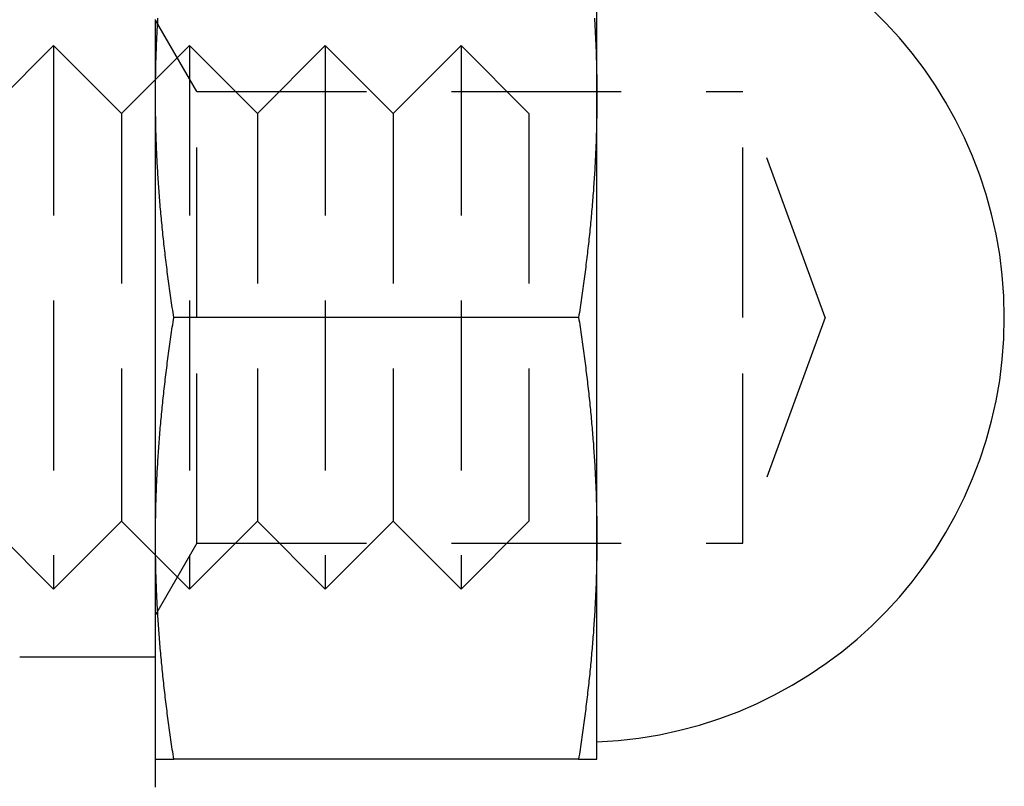
# Model space of a CAD drawing. Extents: x -76 to 294, y -194 to 1000.
# Drawn here: x 279 to 294, y 685 to 696 of the extents above; entities that cross this region are included whole.
import ezdxf

# ---------------------------------------------------------------- set-up
doc = ezdxf.new("R2010")
doc.units = 0
doc.header["$LTSCALE"] = 10
doc.linetypes.add('VERDECKT', pattern=[0.375, 0.25, -0.125])
doc.layers.get('0').update_dxf_attribs({"linetype": 'CONTINUOUS'})
doc.layers.add('STEMPEL', color=3, linetype='CONTINUOUS')

# ---------------------------------------------------------------- blocks, each defined once
blk = doc.blocks.new('A$CA94458EF')
at = {"color": 3, "linetype": 'CONTINUOUS', "extrusion": (-2e-16, 1, -2e-16)}
for p, q in [((87.5, 694.75), (87.5, 698)), ((87.5, 691.5), (87.5, 694.75)), ((87.2306, 691.5), (81.2694, 691.5)), ((87.5, 688.25), (87.5, 691.5)), ((87.5, 685), (87.5, 688.25)), ((87.2306, 685), (81.2694, 685))]:
    blk.add_line(p, q, dxfattribs=at)
at = {"color": 1, "linetype": 'VERDECKT', "extrusion": (-2e-16, 1, -2e-16)}
for p, q in [((81.6071, 694.8235), (81, 695.875)), ((78.5, 694.5), (79.5, 695.5)), ((79.5, 695.5), (79.5, 687.5)), ((80.5, 694.5), (79.5, 695.5)), ((80.5, 694.5), (81.5, 695.5)), ((81.5, 695.5), (81.5, 687.5)), ((82.5, 694.5), (81.5, 695.5)), ((82.5, 694.5), (83.5, 695.5)), ((83.5, 695.5), (83.5, 687.5)), ((84.5, 694.5), (83.5, 695.5)), ((84.5, 694.5), (85.5, 695.5)), ((85.5, 695.5), (85.5, 687.5)), ((86.5, 694.5), (85.5, 695.5)), ((81.6071, 691.5), (81.6071, 694.8235)), ((81.6071, 694.8235), (89.65, 694.8235)), ((89.65, 691.5), (89.65, 694.8235)), ((90.8597, 691.5), (89.65, 694.8235)), ((80.5, 694.5), (80.5, 688.5)), ((82.5, 694.5), (82.5, 688.5)), ((84.5, 694.5), (84.5, 688.5)), ((86.5, 694.5), (86.5, 688.5)), ((81.6071, 688.1765), (81.6071, 691.5)), ((89.65, 688.1765), (89.65, 691.5)), ((90.8597, 691.5), (89.65, 688.1765)), ((78.5, 688.5), (79.5, 687.5)), ((80.5, 688.5), (79.5, 687.5)), ((80.5, 688.5), (81.5, 687.5)), ((82.5, 688.5), (81.5, 687.5)), ((82.5, 688.5), (83.5, 687.5)), ((84.5, 688.5), (83.5, 687.5)), ((84.5, 688.5), (85.5, 687.5)), ((86.5, 688.5), (85.5, 687.5)), ((81.6071, 688.1765), (81, 687.125)), ((81.6071, 688.1765), (89.65, 688.1765)), ((81, 686.5), (79, 686.5))]:
    blk.add_line(p, q, dxfattribs=at)
at = {"color": 3}
for points in [[(81, 691.825, 0), (81, 691.836, 0), (81, 691.847, 0), (81, 691.858, 0), (81, 691.869, 0), (81, 691.879, 0), (81, 691.89, 0), (81, 691.901, 0), (81, 691.912, 0), (81, 691.923, 0), (81, 691.934, 0), (81, 691.945, 0), (81, 691.956, 0), (81, 691.966, 0), (81, 691.977, 0), (81, 691.988, 0), (81, 691.999, 0), (81, 692.01, 0), (81, 692.02, 0), (81, 692.031, 0), (81, 692.042, 0), (81, 692.053, 0), (81, 692.064, 0), (81, 692.074, 0), (81, 692.085, 0), (81, 692.096, 0), (81, 692.107, 0), (81, 692.117, 0), (81, 692.128, 0), (81, 692.139, 0), (81, 692.15, 0), (81, 692.16, 0), (81, 692.171, 0), (81, 692.182, 0), (81, 692.192, 0), (81, 692.203, 0), (81, 692.214, 0), (81, 692.224, 0), (81, 692.235, 0), (81, 692.246, 0), (81, 692.256, 0), (81, 692.267, 0), (81, 692.278, 0), (81, 692.288, 0), (81, 692.299, 0), (81, 692.31, 0), (81, 692.32, 0), (81, 692.331, 0), (81, 692.341, 0), (81, 692.352, 0), (81, 692.363, 0), (81, 692.373, 0), (81, 692.384, 0), (81, 692.394, 0), (81, 692.405, 0), (81, 692.415, 0), (81, 692.426, 0), (81, 692.437, 0), (81, 692.447, 0), (81, 692.458, 0), (81, 692.468, 0), (81, 692.479, 0), (81, 692.489, 0), (81, 692.5, 0), (81, 692.51, 0), (81, 692.521, 0), (81, 692.531, 0), (81, 692.542, 0), (81, 692.552, 0), (81, 692.563, 0), (81, 692.573, 0), (81, 692.583, 0), (81, 692.594, 0), (81, 692.604, 0), (81, 692.615, 0), (81, 692.625, 0), (81, 692.636, 0), (81, 692.646, 0), (81, 692.656, 0), (81, 692.667, 0), (81, 692.677, 0), (81, 692.687, 0), (81, 692.698, 0), (81, 692.708, 0), (81, 692.719, 0), (81, 692.729, 0), (81, 692.739, 0), (81, 692.75, 0), (81, 692.76, 0), (81, 692.77, 0), (81, 692.781, 0), (81, 692.791, 0), (81, 692.801, 0), (81, 692.811, 0), (81, 692.822, 0), (81, 692.832, 0), (81, 692.842, 0), (81, 692.853, 0), (81, 692.863, 0), (81, 692.873, 0), (81, 692.883, 0), (81, 692.894, 0), (81, 692.904, 0), (81, 692.914, 0), (81, 692.924, 0), (81, 692.934, 0), (81, 692.945, 0), (81, 692.955, 0), (81, 692.965, 0), (81, 692.975, 0), (81, 692.985, 0), (81, 692.995, 0), (81, 693.006, 0), (81, 693.016, 0), (81, 693.026, 0), (81, 693.036, 0), (81, 693.046, 0), (81, 693.056, 0), (81, 693.066, 0), (81, 693.077, 0), (81, 693.087, 0), (81, 693.097, 0), (81, 693.107, 0), (81, 693.117, 0), (81, 693.127, 0), (81, 693.137, 0), (81, 693.147, 0), (81, 693.157, 0), (81, 693.167, 0), (81, 693.177, 0), (81, 693.187, 0), (81, 693.197, 0), (81, 693.207, 0), (81, 693.217, 0), (81, 693.227, 0), (81, 693.237, 0), (81, 693.247, 0), (81, 693.257, 0), (81, 693.267, 0), (81, 693.277, 0), (81, 693.287, 0), (81, 693.297, 0), (81, 693.307, 0), (81, 693.317, 0), (81, 693.327, 0), (81, 693.337, 0), (81, 693.347, 0), (81, 693.356, 0), (81, 693.366, 0), (81, 693.376, 0), (81, 693.386, 0), (81, 693.396, 0), (81, 693.406, 0), (81, 693.416, 0), (81, 693.425, 0), (81, 693.435, 0), (81, 693.445, 0), (81, 693.455, 0), (81, 693.465, 0), (81, 693.475, 0), (81, 693.484, 0), (81, 693.494, 0), (81, 693.504, 0), (81, 693.514, 0), (81, 693.524, 0), (81, 693.533, 0), (81, 693.543, 0), (81, 693.553, 0), (81, 693.562, 0), (81, 693.572, 0), (81, 693.582, 0), (81, 693.592, 0), (81, 693.601, 0), (81, 693.611, 0), (81, 693.621, 0), (81, 693.63, 0), (81, 693.64, 0), (81, 693.65, 0), (81, 693.659, 0), (81, 693.669, 0), (81, 693.679, 0), (81, 693.688, 0), (81, 693.698, 0), (81, 693.708, 0), (81, 693.717, 0), (81, 693.727, 0), (81, 693.736, 0), (81, 693.746, 0), (81, 693.756, 0), (81, 693.765, 0), (81, 693.775, 0), (81, 693.784, 0), (81, 693.794, 0), (81, 693.803, 0), (81, 693.813, 0), (81, 693.822, 0), (81, 693.832, 0), (81, 693.841, 0), (81, 693.851, 0), (81, 693.86, 0), (81, 693.87, 0), (81, 693.879, 0), (81, 693.889, 0), (81, 693.898, 0), (81, 693.908, 0), (81, 693.917, 0), (81, 693.927, 0), (81, 693.936, 0), (81, 693.945, 0), (81, 693.955, 0), (81, 693.964, 0), (81, 693.974, 0), (81, 693.983, 0), (81, 693.992, 0), (81, 694.002, 0), (81, 694.011, 0), (81, 694.021, 0), (81, 694.03, 0), (81, 694.039, 0), (81, 694.049, 0), (81, 694.058, 0), (81, 694.067, 0), (81, 694.077, 0), (81, 694.086, 0), (81, 694.095, 0), (81, 694.104, 0), (81, 694.114, 0), (81, 694.123, 0), (81, 694.132, 0), (81, 694.141, 0), (81, 694.151, 0), (81, 694.16, 0), (81, 694.169, 0), (81, 694.178, 0), (81, 694.188, 0), (81, 694.197, 0), (81, 694.206, 0), (81, 694.215, 0), (81, 694.224, 0), (81, 694.233, 0), (81, 694.243, 0), (81, 694.252, 0), (81, 694.261, 0), (81, 694.27, 0), (81, 694.279, 0), (81, 694.288, 0), (81, 694.297, 0), (81, 694.306, 0), (81, 694.316, 0), (81, 694.325, 0), (81, 694.334, 0), (81, 694.343, 0), (81, 694.352, 0), (81, 694.361, 0), (81, 694.37, 0), (81, 694.379, 0), (81, 694.388, 0), (81, 694.397, 0), (81, 694.406, 0), (81, 694.415, 0), (81, 694.424, 0), (81, 694.433, 0), (81, 694.442, 0), (81, 694.451, 0), (81, 694.46, 0), (81, 694.469, 0), (81, 694.478, 0), (81, 694.487, 0), (81, 694.496, 0), (81, 694.505, 0), (81, 694.513, 0), (81, 694.522, 0), (81, 694.531, 0), (81, 694.54, 0), (81, 694.549, 0), (81, 694.558, 0), (81, 694.567, 0), (81, 694.576, 0), (81, 694.584, 0), (81, 694.593, 0), (81, 694.602, 0), (81, 694.611, 0), (81, 694.62, 0), (81, 694.628, 0), (81, 694.637, 0), (81, 694.646, 0), (81, 694.655, 0), (81, 694.663, 0), (81, 694.672, 0), (81, 694.681, 0), (81, 694.69, 0), (81, 694.698, 0), (81, 694.707, 0), (81, 694.716, 0), (81, 694.725, 0), (81, 694.733, 0), (81, 694.742, 0), (81, 694.751, 0), (81, 694.759, 0), (81, 694.768, 0), (81, 694.777, 0), (81, 694.785, 0), (81, 694.794, 0), (81, 694.802, 0), (81, 694.811, 0), (81, 694.82, 0), (81, 694.828, 0), (81, 694.837, 0), (81, 694.845, 0), (81, 694.854, 0), (81, 694.863, 0), (81, 694.871, 0), (81, 694.88, 0), (81, 694.888, 0), (81, 694.897, 0), (81, 694.905, 0), (81, 694.914, 0), (81, 694.922, 0), (81, 694.931, 0), (81, 694.939, 0), (81, 694.948, 0), (81, 694.956, 0), (81, 694.965, 0), (81, 694.973, 0), (81, 694.982, 0), (81, 694.99, 0), (81, 694.998, 0), (81, 695.007, 0), (81, 695.015, 0), (81, 695.024, 0), (81, 695.032, 0), (81, 695.04, 0), (81, 695.049, 0), (81, 695.057, 0), (81, 695.066, 0), (81, 695.074, 0), (81, 695.082, 0), (81, 695.091, 0), (81, 695.099, 0), (81, 695.107, 0), (81, 695.116, 0), (81, 695.124, 0), (81, 695.132, 0), (81, 695.14, 0), (81, 695.149, 0), (81, 695.157, 0), (81, 695.165, 0), (81, 695.173, 0), (81, 695.182, 0), (81, 695.19, 0), (81, 695.198, 0), (81, 695.206, 0), (81, 695.214, 0), (81, 695.223, 0), (81, 695.231, 0), (81, 695.239, 0), (81, 695.247, 0), (81, 695.255, 0), (81, 695.263, 0), (81, 695.272, 0), (81, 695.28, 0), (81, 695.288, 0), (81, 695.296, 0), (81, 695.304, 0), (81, 695.312, 0), (81, 695.32, 0), (81, 695.328, 0), (81, 695.336, 0), (81, 695.344, 0), (81, 695.352, 0), (81, 695.361, 0), (81, 695.369, 0), (81, 695.377, 0), (81, 695.385, 0), (81, 695.393, 0), (81, 695.401, 0), (81, 695.409, 0), (81, 695.417, 0), (81, 695.424, 0), (81, 695.432, 0), (81, 695.44, 0), (81, 695.448, 0), (81, 695.456, 0), (81, 695.464, 0), (81, 695.472, 0), (81, 695.48, 0), (81, 695.488, 0), (81, 695.496, 0), (81, 695.504, 0), (81, 695.511, 0), (81, 695.519, 0), (81, 695.527, 0), (81, 695.535, 0), (81, 695.543, 0), (81, 695.551, 0), (81, 695.558, 0), (81, 695.566, 0), (81, 695.574, 0), (81, 695.582, 0), (81, 695.59, 0), (81, 695.597, 0), (81, 695.605, 0), (81, 695.613, 0), (81, 695.621, 0), (81, 695.628, 0), (81, 695.636, 0), (81, 695.644, 0), (81, 695.651, 0), (81, 695.659, 0), (81, 695.667, 0), (81, 695.675, 0), (81, 695.682, 0), (81, 695.69, 0), (81, 695.697, 0), (81, 695.705, 0), (81, 695.713, 0), (81, 695.72, 0), (81, 695.728, 0), (81, 695.736, 0), (81, 695.743, 0), (81, 695.751, 0), (81, 695.758, 0), (81, 695.766, 0), (81, 695.773, 0), (81, 695.781, 0), (81, 695.788, 0), (81, 695.796, 0), (81, 695.804, 0), (81, 695.811, 0), (81, 695.819, 0), (81, 695.826, 0), (81, 695.833, 0), (81, 695.841, 0), (81, 695.848, 0), (81, 695.856, 0), (81, 695.863, 0), (81, 695.871, 0), (81, 695.878, 0), (81, 695.886, 0)], [(81, 694.75, 0), (81, 694.785, 0), (81.0001, 694.819, 0), (81.0003, 694.854, 0), (81.0005, 694.888, 0), (81.0008, 694.923, 0), (81.0012, 694.957, 0), (81.0016, 694.991, 0), (81.0021, 695.026, 0), (81.0026, 695.06, 0), (81.0033, 695.094, 0), (81.0039, 695.128, 0), (81.0047, 695.162, 0), (81.0055, 695.196, 0), (81.0063, 695.23, 0), (81.0073, 695.264, 0), (81.0082, 695.298, 0), (81.0093, 695.332, 0), (81.0104, 695.366, 0), (81.0116, 695.4, 0), (81.0128, 695.433, 0), (81.0141, 695.467, 0), (81.0154, 695.501, 0), (81.0168, 695.535, 0), (81.0183, 695.568, 0), (81.0198, 695.602, 0), (81.0214, 695.635, 0), (81.0231, 695.669, 0), (81.0248, 695.703, 0), (81.0265, 695.736, 0), (81.0284, 695.77, 0), (81.0302, 695.803, 0), (81.0322, 695.837, 0), (81.0342, 695.87, 0), (81.0362, 695.904, 0)], [(87.4638, 695.904, 0), (87.4658, 695.87, 0), (87.4678, 695.837, 0), (87.4698, 695.803, 0), (87.4717, 695.77, 0), (87.4735, 695.736, 0), (87.4752, 695.703, 0), (87.4769, 695.669, 0), (87.4786, 695.635, 0), (87.4802, 695.602, 0), (87.4817, 695.568, 0), (87.4832, 695.535, 0), (87.4846, 695.501, 0), (87.4859, 695.467, 0), (87.4872, 695.433, 0), (87.4884, 695.4, 0), (87.4896, 695.366, 0), (87.4907, 695.332, 0), (87.4918, 695.298, 0), (87.4928, 695.264, 0), (87.4937, 695.23, 0), (87.4945, 695.196, 0), (87.4953, 695.162, 0), (87.4961, 695.128, 0), (87.4968, 695.094, 0), (87.4974, 695.06, 0), (87.4979, 695.026, 0), (87.4984, 694.991, 0), (87.4988, 694.957, 0), (87.4992, 694.923, 0), (87.4995, 694.888, 0), (87.4997, 694.854, 0), (87.4999, 694.819, 0), (87.5, 694.785, 0), (87.5, 694.75, 0)], [(81.2694, 691.5, 0), (81.2639, 691.536, 0), (81.2584, 691.572, 0), (81.2529, 691.608, 0), (81.2476, 691.644, 0), (81.2422, 691.68, 0), (81.237, 691.715, 0), (81.2318, 691.751, 0), (81.2266, 691.786, 0), (81.2215, 691.822, 0), (81.2165, 691.857, 0), (81.2116, 691.892, 0), (81.2067, 691.928, 0), (81.2018, 691.963, 0), (81.197, 691.998, 0), (81.1923, 692.033, 0), (81.1876, 692.068, 0), (81.183, 692.103, 0), (81.1784, 692.138, 0), (81.1739, 692.172, 0), (81.1695, 692.207, 0), (81.1651, 692.242, 0), (81.1608, 692.276, 0), (81.1565, 692.311, 0), (81.1523, 692.345, 0), (81.1481, 692.38, 0), (81.144, 692.414, 0), (81.14, 692.448, 0), (81.136, 692.482, 0), (81.1321, 692.517, 0), (81.1282, 692.551, 0), (81.1244, 692.585, 0), (81.1206, 692.619, 0), (81.1169, 692.653, 0), (81.1133, 692.687, 0), (81.1097, 692.721, 0), (81.1061, 692.755, 0), (81.1027, 692.789, 0), (81.0992, 692.823, 0), (81.0959, 692.857, 0), (81.0926, 692.89, 0), (81.0893, 692.924, 0), (81.0861, 692.958, 0), (81.083, 692.992, 0), (81.0799, 693.025, 0), (81.0769, 693.059, 0), (81.0739, 693.093, 0), (81.071, 693.126, 0), (81.0682, 693.16, 0), (81.0654, 693.194, 0), (81.0626, 693.227, 0), (81.0599, 693.261, 0), (81.0573, 693.294, 0), (81.0547, 693.328, 0), (81.0522, 693.361, 0), (81.0498, 693.395, 0), (81.0474, 693.428, 0), (81.045, 693.462, 0), (81.0427, 693.495, 0), (81.0405, 693.529, 0), (81.0383, 693.562, 0), (81.0362, 693.596, 0), (81.0342, 693.63, 0), (81.0322, 693.663, 0), (81.0302, 693.697, 0), (81.0284, 693.73, 0), (81.0265, 693.764, 0), (81.0248, 693.797, 0), (81.0231, 693.831, 0), (81.0214, 693.865, 0), (81.0198, 693.898, 0), (81.0183, 693.932, 0), (81.0168, 693.965, 0), (81.0154, 693.999, 0), (81.0141, 694.033, 0), (81.0128, 694.067, 0), (81.0116, 694.1, 0), (81.0104, 694.134, 0), (81.0093, 694.168, 0), (81.0082, 694.202, 0), (81.0073, 694.236, 0), (81.0063, 694.27, 0), (81.0055, 694.304, 0), (81.0047, 694.338, 0), (81.0039, 694.372, 0), (81.0033, 694.406, 0), (81.0026, 694.44, 0), (81.0021, 694.474, 0), (81.0016, 694.509, 0), (81.0012, 694.543, 0), (81.0008, 694.577, 0), (81.0005, 694.612, 0), (81.0003, 694.646, 0), (81.0001, 694.681, 0), (81, 694.715, 0), (81, 694.75, 0)], [(87.5, 694.75, 0), (87.5, 694.715, 0), (87.4999, 694.681, 0), (87.4997, 694.646, 0), (87.4995, 694.612, 0), (87.4992, 694.577, 0), (87.4988, 694.543, 0), (87.4984, 694.509, 0), (87.4979, 694.474, 0), (87.4974, 694.44, 0), (87.4968, 694.406, 0), (87.4961, 694.372, 0), (87.4953, 694.338, 0), (87.4945, 694.304, 0), (87.4937, 694.27, 0), (87.4928, 694.236, 0), (87.4918, 694.202, 0), (87.4907, 694.168, 0), (87.4896, 694.134, 0), (87.4884, 694.1, 0), (87.4872, 694.067, 0), (87.4859, 694.033, 0), (87.4846, 693.999, 0), (87.4832, 693.965, 0), (87.4817, 693.932, 0), (87.4802, 693.898, 0), (87.4786, 693.865, 0), (87.4769, 693.831, 0), (87.4752, 693.797, 0), (87.4735, 693.764, 0), (87.4717, 693.73, 0), (87.4698, 693.697, 0), (87.4678, 693.663, 0), (87.4658, 693.63, 0), (87.4638, 693.596, 0), (87.4617, 693.562, 0), (87.4595, 693.529, 0), (87.4573, 693.495, 0), (87.455, 693.462, 0), (87.4526, 693.428, 0), (87.4502, 693.395, 0), (87.4478, 693.361, 0), (87.4453, 693.328, 0), (87.4427, 693.294, 0), (87.4401, 693.261, 0), (87.4374, 693.227, 0), (87.4346, 693.194, 0), (87.4319, 693.16, 0), (87.429, 693.126, 0), (87.4261, 693.093, 0), (87.4231, 693.059, 0), (87.4201, 693.025, 0), (87.417, 692.992, 0), (87.4139, 692.958, 0), (87.4107, 692.924, 0), (87.4074, 692.89, 0), (87.4041, 692.857, 0), (87.4008, 692.823, 0), (87.3973, 692.789, 0), (87.3939, 692.755, 0), (87.3903, 692.721, 0), (87.3867, 692.687, 0), (87.3831, 692.653, 0), (87.3794, 692.619, 0), (87.3756, 692.585, 0), (87.3718, 692.551, 0), (87.3679, 692.517, 0), (87.364, 692.482, 0), (87.36, 692.448, 0), (87.356, 692.414, 0), (87.3519, 692.38, 0), (87.3477, 692.345, 0), (87.3435, 692.311, 0), (87.3392, 692.276, 0), (87.3349, 692.242, 0), (87.3305, 692.207, 0), (87.3261, 692.172, 0), (87.3216, 692.138, 0), (87.317, 692.103, 0), (87.3124, 692.068, 0), (87.3077, 692.033, 0), (87.303, 691.998, 0), (87.2982, 691.963, 0), (87.2934, 691.928, 0), (87.2884, 691.892, 0), (87.2835, 691.857, 0), (87.2785, 691.822, 0), (87.2734, 691.786, 0), (87.2682, 691.751, 0), (87.263, 691.715, 0), (87.2578, 691.68, 0), (87.2524, 691.644, 0), (87.2471, 691.608, 0), (87.2416, 691.572, 0), (87.2361, 691.536, 0), (87.2306, 691.5, 0)], [(81, 684.587, 0), (81, 684.602, 0), (81, 684.616, 0), (81, 684.63, 0), (81, 684.644, 0), (81, 684.658, 0), (81, 684.672, 0), (81, 684.686, 0), (81, 684.7, 0), (81, 684.714, 0), (81, 684.728, 0), (81, 684.742, 0), (81, 684.756, 0), (81, 684.77, 0), (81, 684.784, 0), (81, 684.798, 0), (81, 684.812, 0), (81, 684.826, 0), (81, 684.84, 0), (81, 684.854, 0), (81, 684.868, 0), (81, 684.882, 0), (81, 684.896, 0), (81, 684.91, 0), (81, 684.924, 0), (81, 684.938, 0), (81, 684.952, 0), (81, 684.966, 0), (81, 684.981, 0), (81, 684.995, 0), (81, 685.009, 0), (81, 685.023, 0), (81, 685.037, 0), (81, 685.051, 0), (81, 685.065, 0), (81, 685.079, 0), (81, 685.093, 0), (81, 685.107, 0), (81, 685.121, 0), (81, 685.135, 0), (81, 685.149, 0), (81, 685.163, 0), (81, 685.177, 0), (81, 685.191, 0), (81, 685.205, 0), (81, 685.219, 0), (81, 685.233, 0), (81, 685.247, 0), (81, 685.261, 0), (81, 685.275, 0), (81, 685.289, 0), (81, 685.303, 0), (81, 685.317, 0), (81, 685.332, 0), (81, 685.346, 0), (81, 685.36, 0), (81, 685.374, 0), (81, 685.388, 0), (81, 685.402, 0), (81, 685.416, 0), (81, 685.43, 0), (81, 685.444, 0), (81, 685.458, 0), (81, 685.472, 0), (81, 685.486, 0), (81, 685.5, 0), (81, 685.514, 0), (81, 685.528, 0), (81, 685.542, 0), (81, 685.556, 0), (81, 685.57, 0), (81, 685.584, 0), (81, 685.598, 0), (81, 685.612, 0), (81, 685.626, 0), (81, 685.64, 0), (81, 685.654, 0), (81, 685.668, 0), (81, 685.682, 0), (81, 685.697, 0), (81, 685.711, 0), (81, 685.725, 0), (81, 685.739, 0), (81, 685.753, 0), (81, 685.767, 0), (81, 685.781, 0), (81, 685.795, 0), (81, 685.809, 0), (81, 685.823, 0), (81, 685.837, 0), (81, 685.851, 0), (81, 685.865, 0), (81, 685.879, 0), (81, 685.893, 0), (81, 685.907, 0), (81, 685.921, 0), (81, 685.935, 0), (81, 685.949, 0), (81, 685.963, 0), (81, 685.977, 0), (81, 685.991, 0), (81, 686.005, 0), (81, 686.019, 0), (81, 686.033, 0), (81, 686.047, 0), (81, 686.061, 0), (81, 686.076, 0), (81, 686.09, 0), (81, 686.104, 0), (81, 686.118, 0), (81, 686.132, 0), (81, 686.146, 0), (81, 686.16, 0), (81, 686.174, 0), (81, 686.188, 0), (81, 686.202, 0), (81, 686.216, 0), (81, 686.23, 0), (81, 686.244, 0), (81, 686.258, 0), (81, 686.272, 0), (81, 686.286, 0), (81, 686.3, 0), (81, 686.314, 0), (81, 686.328, 0), (81, 686.342, 0), (81, 686.356, 0), (81, 686.37, 0), (81, 686.384, 0), (81, 686.398, 0), (81, 686.412, 0), (81, 686.426, 0), (81, 686.44, 0), (81, 686.454, 0), (81, 686.468, 0), (81, 686.483, 0), (81, 686.497, 0), (81, 686.511, 0), (81, 686.525, 0), (81, 686.539, 0), (81, 686.553, 0), (81, 686.567, 0), (81, 686.581, 0), (81, 686.595, 0), (81, 686.609, 0), (81, 686.623, 0), (81, 686.637, 0), (81, 686.651, 0), (81, 686.665, 0), (81, 686.679, 0), (81, 686.693, 0), (81, 686.707, 0), (81, 686.721, 0), (81, 686.735, 0), (81, 686.749, 0), (81, 686.763, 0), (81, 686.777, 0), (81, 686.791, 0), (81, 686.805, 0), (81, 686.819, 0), (81, 686.833, 0), (81, 686.847, 0), (81, 686.861, 0), (81, 686.875, 0), (81, 686.889, 0), (81, 686.903, 0), (81, 686.917, 0), (81, 686.931, 0), (81, 686.945, 0), (81, 686.96, 0), (81, 686.974, 0), (81, 686.988, 0), (81, 687.002, 0), (81, 687.016, 0), (81, 687.03, 0), (81, 687.044, 0), (81, 687.058, 0), (81, 687.072, 0), (81, 687.086, 0), (81, 687.1, 0), (81, 687.114, 0), (81, 687.128, 0), (81, 687.142, 0), (81, 687.156, 0), (81, 687.17, 0), (81, 687.184, 0), (81, 687.198, 0), (81, 687.212, 0), (81, 687.226, 0), (81, 687.24, 0), (81, 687.254, 0), (81, 687.268, 0), (81, 687.282, 0), (81, 687.296, 0), (81, 687.31, 0), (81, 687.324, 0), (81, 687.338, 0), (81, 687.352, 0), (81, 687.366, 0), (81, 687.38, 0), (81, 687.394, 0), (81, 687.408, 0), (81, 687.422, 0), (81, 687.436, 0), (81, 687.45, 0), (81, 687.464, 0), (81, 687.478, 0), (81, 687.492, 0), (81, 687.506, 0), (81, 687.52, 0), (81, 687.534, 0), (81, 687.548, 0), (81, 687.562, 0), (81, 687.576, 0), (81, 687.59, 0), (81, 687.604, 0), (81, 687.619, 0), (81, 687.633, 0), (81, 687.647, 0), (81, 687.661, 0), (81, 687.675, 0), (81, 687.689, 0), (81, 687.703, 0), (81, 687.717, 0), (81, 687.731, 0), (81, 687.745, 0), (81, 687.759, 0), (81, 687.773, 0), (81, 687.787, 0), (81, 687.801, 0), (81, 687.815, 0), (81, 687.829, 0), (81, 687.843, 0), (81, 687.857, 0), (81, 687.871, 0), (81, 687.885, 0), (81, 687.899, 0), (81, 687.913, 0), (81, 687.927, 0), (81, 687.941, 0), (81, 687.955, 0), (81, 687.969, 0), (81, 687.983, 0), (81, 687.997, 0), (81, 688.011, 0), (81, 688.025, 0), (81, 688.039, 0), (81, 688.053, 0), (81, 688.067, 0), (81, 688.081, 0), (81, 688.095, 0), (81, 688.109, 0), (81, 688.123, 0), (81, 688.137, 0), (81, 688.151, 0), (81, 688.165, 0), (81, 688.179, 0), (81, 688.193, 0), (81, 688.207, 0), (81, 688.221, 0), (81, 688.235, 0), (81, 688.249, 0), (81, 688.263, 0), (81, 688.278, 0), (81, 688.292, 0), (81, 688.306, 0), (81, 688.32, 0), (81, 688.334, 0), (81, 688.348, 0), (81, 688.362, 0), (81, 688.376, 0), (81, 688.39, 0), (81, 688.404, 0), (81, 688.418, 0), (81, 688.432, 0), (81, 688.446, 0), (81, 688.46, 0), (81, 688.474, 0), (81, 688.488, 0), (81, 688.502, 0), (81, 688.516, 0), (81, 688.53, 0), (81, 688.544, 0), (81, 688.558, 0), (81, 688.572, 0), (81, 688.586, 0), (81, 688.6, 0), (81, 688.614, 0), (81, 688.628, 0), (81, 688.642, 0), (81, 688.656, 0), (81, 688.67, 0), (81, 688.684, 0), (81, 688.698, 0), (81, 688.712, 0), (81, 688.726, 0), (81, 688.74, 0), (81, 688.754, 0), (81, 688.768, 0), (81, 688.782, 0), (81, 688.796, 0), (81, 688.81, 0), (81, 688.824, 0), (81, 688.838, 0), (81, 688.852, 0), (81, 688.866, 0), (81, 688.88, 0), (81, 688.894, 0), (81, 688.908, 0), (81, 688.922, 0), (81, 688.937, 0), (81, 688.951, 0), (81, 688.965, 0), (81, 688.979, 0), (81, 688.993, 0), (81, 689.007, 0), (81, 689.021, 0), (81, 689.035, 0), (81, 689.049, 0), (81, 689.063, 0), (81, 689.077, 0), (81, 689.091, 0), (81, 689.105, 0), (81, 689.119, 0), (81, 689.133, 0), (81, 689.147, 0), (81, 689.161, 0), (81, 689.175, 0), (81, 689.189, 0), (81, 689.203, 0), (81, 689.217, 0), (81, 689.231, 0), (81, 689.245, 0), (81, 689.259, 0), (81, 689.273, 0), (81, 689.287, 0), (81, 689.301, 0), (81, 689.315, 0), (81, 689.329, 0), (81, 689.343, 0), (81, 689.357, 0), (81, 689.371, 0), (81, 689.385, 0), (81, 689.399, 0), (81, 689.413, 0), (81, 689.427, 0), (81, 689.441, 0), (81, 689.455, 0), (81, 689.469, 0), (81, 689.483, 0), (81, 689.497, 0), (81, 689.511, 0), (81, 689.525, 0), (81, 689.539, 0), (81, 689.553, 0), (81, 689.567, 0), (81, 689.581, 0), (81, 689.596, 0), (81, 689.61, 0), (81, 689.624, 0), (81, 689.638, 0), (81, 689.652, 0), (81, 689.666, 0), (81, 689.68, 0), (81, 689.694, 0), (81, 689.708, 0), (81, 689.722, 0), (81, 689.736, 0), (81, 689.75, 0), (81, 689.764, 0), (81, 689.778, 0), (81, 689.792, 0), (81, 689.806, 0), (81, 689.82, 0), (81, 689.834, 0), (81, 689.848, 0), (81, 689.862, 0), (81, 689.876, 0), (81, 689.89, 0), (81, 689.904, 0), (81, 689.918, 0), (81, 689.932, 0), (81, 689.946, 0), (81, 689.96, 0), (81, 689.974, 0), (81, 689.988, 0), (81, 690.002, 0), (81, 690.016, 0), (81, 690.03, 0), (81, 690.044, 0), (81, 690.058, 0), (81, 690.072, 0), (81, 690.086, 0), (81, 690.1, 0), (81, 690.114, 0), (81, 690.128, 0), (81, 690.142, 0), (81, 690.156, 0), (81, 690.17, 0), (81, 690.184, 0), (81, 690.198, 0), (81, 690.212, 0), (81, 690.227, 0), (81, 690.241, 0), (81, 690.255, 0), (81, 690.269, 0), (81, 690.283, 0), (81, 690.297, 0), (81, 690.311, 0), (81, 690.325, 0), (81, 690.339, 0), (81, 690.353, 0), (81, 690.367, 0), (81, 690.381, 0), (81, 690.395, 0), (81, 690.409, 0), (81, 690.423, 0), (81, 690.437, 0), (81, 690.451, 0), (81, 690.465, 0), (81, 690.479, 0), (81, 690.493, 0), (81, 690.507, 0), (81, 690.521, 0), (81, 690.535, 0), (81, 690.549, 0), (81, 690.563, 0), (81, 690.577, 0), (81, 690.591, 0), (81, 690.605, 0), (81, 690.619, 0), (81, 690.633, 0), (81, 690.647, 0), (81, 690.661, 0), (81, 690.675, 0), (81, 690.689, 0), (81, 690.703, 0), (81, 690.717, 0), (81, 690.731, 0), (81, 690.745, 0), (81, 690.759, 0), (81, 690.773, 0), (81, 690.787, 0), (81, 690.801, 0), (81, 690.815, 0), (81, 690.829, 0), (81, 690.843, 0), (81, 690.858, 0), (81, 690.872, 0), (81, 690.886, 0), (81, 690.9, 0), (81, 690.914, 0), (81, 690.928, 0), (81, 690.942, 0), (81, 690.956, 0), (81, 690.97, 0), (81, 690.984, 0), (81, 690.998, 0), (81, 691.012, 0), (81, 691.026, 0), (81, 691.04, 0), (81, 691.054, 0), (81, 691.068, 0), (81, 691.082, 0), (81, 691.096, 0), (81, 691.11, 0), (81, 691.124, 0), (81, 691.138, 0), (81, 691.152, 0), (81, 691.166, 0), (81, 691.18, 0), (81, 691.194, 0), (81, 691.208, 0), (81, 691.222, 0), (81, 691.236, 0), (81, 691.25, 0), (81, 691.264, 0), (81, 691.278, 0), (81, 691.292, 0), (81, 691.306, 0), (81, 691.32, 0), (81, 691.334, 0), (81, 691.348, 0), (81, 691.362, 0), (81, 691.376, 0), (81, 691.39, 0), (81, 691.404, 0), (81, 691.418, 0), (81, 691.432, 0), (81, 691.446, 0), (81, 691.46, 0), (81, 691.475, 0), (81, 691.489, 0), (81, 691.503, 0), (81, 691.517, 0), (81, 691.531, 0), (81, 691.545, 0), (81, 691.559, 0), (81, 691.573, 0), (81, 691.587, 0), (81, 691.601, 0), (81, 691.615, 0), (81, 691.629, 0), (81, 691.643, 0), (81, 691.657, 0), (81, 691.671, 0), (81, 691.685, 0), (81, 691.699, 0), (81, 691.713, 0), (81, 691.727, 0), (81, 691.741, 0), (81, 691.755, 0), (81, 691.769, 0), (81, 691.783, 0), (81, 691.797, 0), (81, 691.811, 0), (81, 691.825, 0)], [(81, 688.25, 0), (81, 688.285, 0), (81.0001, 688.319, 0), (81.0003, 688.354, 0), (81.0005, 688.388, 0), (81.0008, 688.423, 0), (81.0012, 688.457, 0), (81.0016, 688.491, 0), (81.0021, 688.526, 0), (81.0026, 688.56, 0), (81.0033, 688.594, 0), (81.0039, 688.628, 0), (81.0047, 688.662, 0), (81.0055, 688.696, 0), (81.0063, 688.73, 0), (81.0073, 688.764, 0), (81.0082, 688.798, 0), (81.0093, 688.832, 0), (81.0104, 688.866, 0), (81.0116, 688.9, 0), (81.0128, 688.933, 0), (81.0141, 688.967, 0), (81.0154, 689.001, 0), (81.0168, 689.035, 0), (81.0183, 689.068, 0), (81.0198, 689.102, 0), (81.0214, 689.135, 0), (81.0231, 689.169, 0), (81.0248, 689.203, 0), (81.0265, 689.236, 0), (81.0284, 689.27, 0), (81.0302, 689.303, 0), (81.0322, 689.337, 0), (81.0342, 689.37, 0), (81.0362, 689.404, 0), (81.0383, 689.438, 0), (81.0405, 689.471, 0), (81.0427, 689.505, 0), (81.045, 689.538, 0), (81.0474, 689.572, 0), (81.0498, 689.605, 0), (81.0522, 689.639, 0), (81.0547, 689.672, 0), (81.0573, 689.706, 0), (81.0599, 689.739, 0), (81.0626, 689.773, 0), (81.0654, 689.806, 0), (81.0682, 689.84, 0), (81.071, 689.874, 0), (81.0739, 689.907, 0), (81.0769, 689.941, 0), (81.0799, 689.975, 0), (81.083, 690.008, 0), (81.0861, 690.042, 0), (81.0893, 690.076, 0), (81.0926, 690.11, 0), (81.0959, 690.143, 0), (81.0992, 690.177, 0), (81.1027, 690.211, 0), (81.1061, 690.245, 0), (81.1097, 690.279, 0), (81.1133, 690.313, 0), (81.1169, 690.347, 0), (81.1206, 690.381, 0), (81.1244, 690.415, 0), (81.1282, 690.449, 0), (81.1321, 690.483, 0), (81.136, 690.518, 0), (81.14, 690.552, 0), (81.144, 690.586, 0), (81.1481, 690.62, 0), (81.1523, 690.655, 0), (81.1565, 690.689, 0), (81.1608, 690.724, 0), (81.1651, 690.758, 0), (81.1695, 690.793, 0), (81.1739, 690.828, 0), (81.1784, 690.862, 0), (81.183, 690.897, 0), (81.1876, 690.932, 0), (81.1923, 690.967, 0), (81.197, 691.002, 0), (81.2018, 691.037, 0), (81.2067, 691.072, 0), (81.2116, 691.108, 0), (81.2165, 691.143, 0), (81.2215, 691.178, 0), (81.2266, 691.214, 0), (81.2318, 691.249, 0), (81.237, 691.285, 0), (81.2422, 691.32, 0), (81.2476, 691.356, 0), (81.2529, 691.392, 0), (81.2584, 691.428, 0), (81.2639, 691.464, 0), (81.2694, 691.5, 0)], [(87.2306, 691.5, 0), (87.2361, 691.464, 0), (87.2416, 691.428, 0), (87.2471, 691.392, 0), (87.2524, 691.356, 0), (87.2578, 691.32, 0), (87.263, 691.285, 0), (87.2682, 691.249, 0), (87.2734, 691.214, 0), (87.2785, 691.178, 0), (87.2835, 691.143, 0), (87.2884, 691.108, 0), (87.2934, 691.072, 0), (87.2982, 691.037, 0), (87.303, 691.002, 0), (87.3077, 690.967, 0), (87.3124, 690.932, 0), (87.317, 690.897, 0), (87.3216, 690.862, 0), (87.3261, 690.828, 0), (87.3305, 690.793, 0), (87.3349, 690.758, 0), (87.3392, 690.724, 0), (87.3435, 690.689, 0), (87.3477, 690.655, 0), (87.3519, 690.62, 0), (87.356, 690.586, 0), (87.36, 690.552, 0), (87.364, 690.518, 0), (87.3679, 690.483, 0), (87.3718, 690.449, 0), (87.3756, 690.415, 0), (87.3794, 690.381, 0), (87.3831, 690.347, 0), (87.3867, 690.313, 0), (87.3903, 690.279, 0), (87.3939, 690.245, 0), (87.3973, 690.211, 0), (87.4008, 690.177, 0), (87.4041, 690.143, 0), (87.4074, 690.11, 0), (87.4107, 690.076, 0), (87.4139, 690.042, 0), (87.417, 690.008, 0), (87.4201, 689.975, 0), (87.4231, 689.941, 0), (87.4261, 689.907, 0), (87.429, 689.874, 0), (87.4319, 689.84, 0), (87.4346, 689.806, 0), (87.4374, 689.773, 0), (87.4401, 689.739, 0), (87.4427, 689.706, 0), (87.4453, 689.672, 0), (87.4478, 689.639, 0), (87.4502, 689.605, 0), (87.4526, 689.572, 0), (87.455, 689.538, 0), (87.4573, 689.505, 0), (87.4595, 689.471, 0), (87.4617, 689.438, 0), (87.4638, 689.404, 0), (87.4658, 689.37, 0), (87.4678, 689.337, 0), (87.4698, 689.303, 0), (87.4717, 689.27, 0), (87.4735, 689.236, 0), (87.4752, 689.203, 0), (87.4769, 689.169, 0), (87.4786, 689.135, 0), (87.4802, 689.102, 0), (87.4817, 689.068, 0), (87.4832, 689.035, 0), (87.4846, 689.001, 0), (87.4859, 688.967, 0), (87.4872, 688.933, 0), (87.4884, 688.9, 0), (87.4896, 688.866, 0), (87.4907, 688.832, 0), (87.4918, 688.798, 0), (87.4928, 688.764, 0), (87.4937, 688.73, 0), (87.4945, 688.696, 0), (87.4953, 688.662, 0), (87.4961, 688.628, 0), (87.4968, 688.594, 0), (87.4974, 688.56, 0), (87.4979, 688.526, 0), (87.4984, 688.491, 0), (87.4988, 688.457, 0), (87.4992, 688.423, 0), (87.4995, 688.388, 0), (87.4997, 688.354, 0), (87.4999, 688.319, 0), (87.5, 688.285, 0), (87.5, 688.25, 0)], [(81.2694, 685, 0), (81.2639, 685.036, 0), (81.2584, 685.072, 0), (81.2529, 685.108, 0), (81.2476, 685.144, 0), (81.2422, 685.18, 0), (81.237, 685.215, 0), (81.2318, 685.251, 0), (81.2266, 685.286, 0), (81.2215, 685.322, 0), (81.2165, 685.357, 0), (81.2116, 685.392, 0), (81.2067, 685.428, 0), (81.2018, 685.463, 0), (81.197, 685.498, 0), (81.1923, 685.533, 0), (81.1876, 685.568, 0), (81.183, 685.603, 0), (81.1784, 685.638, 0), (81.1739, 685.672, 0), (81.1695, 685.707, 0), (81.1651, 685.742, 0), (81.1608, 685.776, 0), (81.1565, 685.811, 0), (81.1523, 685.845, 0), (81.1481, 685.88, 0), (81.144, 685.914, 0), (81.14, 685.948, 0), (81.136, 685.982, 0), (81.1321, 686.017, 0), (81.1282, 686.051, 0), (81.1244, 686.085, 0), (81.1206, 686.119, 0), (81.1169, 686.153, 0), (81.1133, 686.187, 0), (81.1097, 686.221, 0), (81.1061, 686.255, 0), (81.1027, 686.289, 0), (81.0992, 686.323, 0), (81.0959, 686.357, 0), (81.0926, 686.39, 0), (81.0893, 686.424, 0), (81.0861, 686.458, 0), (81.083, 686.492, 0), (81.0799, 686.525, 0), (81.0769, 686.559, 0), (81.0739, 686.593, 0), (81.071, 686.626, 0), (81.0682, 686.66, 0), (81.0654, 686.694, 0), (81.0626, 686.727, 0), (81.0599, 686.761, 0), (81.0573, 686.794, 0), (81.0547, 686.828, 0), (81.0522, 686.861, 0), (81.0498, 686.895, 0), (81.0474, 686.928, 0), (81.045, 686.962, 0), (81.0427, 686.995, 0), (81.0405, 687.029, 0), (81.0383, 687.062, 0), (81.0362, 687.096, 0), (81.0342, 687.13, 0), (81.0322, 687.163, 0), (81.0302, 687.197, 0), (81.0284, 687.23, 0), (81.0265, 687.264, 0), (81.0248, 687.297, 0), (81.0231, 687.331, 0), (81.0214, 687.365, 0), (81.0198, 687.398, 0), (81.0183, 687.432, 0), (81.0168, 687.465, 0), (81.0154, 687.499, 0), (81.0141, 687.533, 0), (81.0128, 687.567, 0), (81.0116, 687.6, 0), (81.0104, 687.634, 0), (81.0093, 687.668, 0), (81.0082, 687.702, 0), (81.0073, 687.736, 0), (81.0063, 687.77, 0), (81.0055, 687.804, 0), (81.0047, 687.838, 0), (81.0039, 687.872, 0), (81.0033, 687.906, 0), (81.0026, 687.94, 0), (81.0021, 687.974, 0), (81.0016, 688.009, 0), (81.0012, 688.043, 0), (81.0008, 688.077, 0), (81.0005, 688.112, 0), (81.0003, 688.146, 0), (81.0001, 688.181, 0), (81, 688.215, 0), (81, 688.25, 0)], [(87.5, 688.25, 0), (87.5, 688.215, 0), (87.4999, 688.181, 0), (87.4997, 688.146, 0), (87.4995, 688.112, 0), (87.4992, 688.077, 0), (87.4988, 688.043, 0), (87.4984, 688.009, 0), (87.4979, 687.974, 0), (87.4974, 687.94, 0), (87.4968, 687.906, 0), (87.4961, 687.872, 0), (87.4953, 687.838, 0), (87.4945, 687.804, 0), (87.4937, 687.77, 0), (87.4928, 687.736, 0), (87.4918, 687.702, 0), (87.4907, 687.668, 0), (87.4896, 687.634, 0), (87.4884, 687.6, 0), (87.4872, 687.567, 0), (87.4859, 687.533, 0), (87.4846, 687.499, 0), (87.4832, 687.465, 0), (87.4817, 687.432, 0), (87.4802, 687.398, 0), (87.4786, 687.365, 0), (87.4769, 687.331, 0), (87.4752, 687.297, 0), (87.4735, 687.264, 0), (87.4717, 687.23, 0), (87.4698, 687.197, 0), (87.4678, 687.163, 0), (87.4658, 687.13, 0), (87.4638, 687.096, 0), (87.4617, 687.062, 0), (87.4595, 687.029, 0), (87.4573, 686.995, 0), (87.455, 686.962, 0), (87.4526, 686.928, 0), (87.4502, 686.895, 0), (87.4478, 686.861, 0), (87.4453, 686.828, 0), (87.4427, 686.794, 0), (87.4401, 686.761, 0), (87.4374, 686.727, 0), (87.4346, 686.694, 0), (87.4319, 686.66, 0), (87.429, 686.626, 0), (87.4261, 686.593, 0), (87.4231, 686.559, 0), (87.4201, 686.525, 0), (87.417, 686.492, 0), (87.4139, 686.458, 0), (87.4107, 686.424, 0), (87.4074, 686.39, 0), (87.4041, 686.357, 0), (87.4008, 686.323, 0), (87.3973, 686.289, 0), (87.3939, 686.255, 0), (87.3903, 686.221, 0), (87.3867, 686.187, 0), (87.3831, 686.153, 0), (87.3794, 686.119, 0), (87.3756, 686.085, 0), (87.3718, 686.051, 0), (87.3679, 686.017, 0), (87.364, 685.982, 0), (87.36, 685.948, 0), (87.356, 685.914, 0), (87.3519, 685.88, 0), (87.3477, 685.845, 0), (87.3435, 685.811, 0), (87.3392, 685.776, 0), (87.3349, 685.742, 0), (87.3305, 685.707, 0), (87.3261, 685.672, 0), (87.3216, 685.638, 0), (87.317, 685.603, 0), (87.3124, 685.568, 0), (87.3077, 685.533, 0), (87.303, 685.498, 0), (87.2982, 685.463, 0), (87.2934, 685.428, 0), (87.2884, 685.392, 0), (87.2835, 685.357, 0), (87.2785, 685.322, 0), (87.2734, 685.286, 0), (87.2682, 685.251, 0), (87.263, 685.215, 0), (87.2578, 685.18, 0), (87.2524, 685.144, 0), (87.2471, 685.108, 0), (87.2416, 685.072, 0), (87.2361, 685.036, 0), (87.2306, 685, 0)], [(81, 685, 0), (81, 685, 0), (81.0001, 685, 0), (81.0003, 685, 0), (81.0005, 685, 0), (81.0008, 685, 0), (81.0012, 685, 0), (81.0016, 685, 0), (81.0021, 685, 0), (81.0026, 685, 0), (81.0033, 685, 0), (81.0039, 685, 0), (81.0047, 685, 0), (81.0055, 685, 0), (81.0063, 685, 0), (81.0073, 685, 0), (81.0082, 685, 0), (81.0093, 685, 0), (81.0104, 685, 0), (81.0116, 685, 0), (81.0128, 685, 0), (81.0141, 685, 0), (81.0154, 685, 0), (81.0168, 685, 0), (81.0183, 685, 0), (81.0198, 685, 0), (81.0214, 685, 0), (81.0231, 685, 0), (81.0248, 685, 0), (81.0265, 685, 0), (81.0284, 685, 0), (81.0302, 685, 0), (81.0322, 685, 0), (81.0342, 685, 0), (81.0362, 685, 0), (81.0383, 685, 0), (81.0405, 685, 0), (81.0427, 685, 0), (81.045, 685, 0), (81.0474, 685, 0), (81.0498, 685, 0), (81.0522, 685, 0), (81.0547, 685, 0), (81.0573, 685, 0), (81.0599, 685, 0), (81.0626, 685, 0), (81.0654, 685, 0), (81.0682, 685, 0), (81.071, 685, 0), (81.0739, 685, 0), (81.0769, 685, 0), (81.0799, 685, 0), (81.083, 685, 0), (81.0861, 685, 0), (81.0893, 685, 0), (81.0926, 685, 0), (81.0959, 685, 0), (81.0992, 685, 0), (81.1027, 685, 0), (81.1061, 685, 0), (81.1097, 685, 0), (81.1133, 685, 0), (81.1169, 685, 0), (81.1206, 685, 0), (81.1244, 685, 0), (81.1282, 685, 0), (81.1321, 685, 0), (81.136, 685, 0), (81.14, 685, 0), (81.144, 685, 0), (81.1481, 685, 0), (81.1523, 685, 0), (81.1565, 685, 0), (81.1608, 685, 0), (81.1651, 685, 0), (81.1695, 685, 0), (81.1739, 685, 0), (81.1784, 685, 0), (81.183, 685, 0), (81.1876, 685, 0), (81.1923, 685, 0), (81.197, 685, 0), (81.2018, 685, 0), (81.2067, 685, 0), (81.2116, 685, 0), (81.2165, 685, 0), (81.2215, 685, 0), (81.2266, 685, 0), (81.2318, 685, 0), (81.237, 685, 0), (81.2422, 685, 0), (81.2476, 685, 0), (81.2529, 685, 0), (81.2584, 685, 0), (81.2639, 685, 0), (81.2694, 685, 0)], [(87.2306, 685, 0), (87.2361, 685, 0), (87.2416, 685, 0), (87.2471, 685, 0), (87.2524, 685, 0), (87.2578, 685, 0), (87.263, 685, 0), (87.2682, 685, 0), (87.2734, 685, 0), (87.2785, 685, 0), (87.2835, 685, 0), (87.2884, 685, 0), (87.2934, 685, 0), (87.2982, 685, 0), (87.303, 685, 0), (87.3077, 685, 0), (87.3124, 685, 0), (87.317, 685, 0), (87.3216, 685, 0), (87.3261, 685, 0), (87.3305, 685, 0), (87.3349, 685, 0), (87.3392, 685, 0), (87.3435, 685, 0), (87.3477, 685, 0), (87.3519, 685, 0), (87.356, 685, 0), (87.36, 685, 0), (87.364, 685, 0), (87.3679, 685, 0), (87.3718, 685, 0), (87.3756, 685, 0), (87.3794, 685, 0), (87.3831, 685, 0), (87.3867, 685, 0), (87.3903, 685, 0), (87.3939, 685, 0), (87.3973, 685, 0), (87.4008, 685, 0), (87.4041, 685, 0), (87.4074, 685, 0), (87.4107, 685, 0), (87.4139, 685, 0), (87.417, 685, 0), (87.4201, 685, 0), (87.4231, 685, 0), (87.4261, 685, 0), (87.429, 685, 0), (87.4319, 685, 0), (87.4346, 685, 0), (87.4374, 685, 0), (87.4401, 685, 0), (87.4427, 685, 0), (87.4453, 685, 0), (87.4478, 685, 0), (87.4502, 685, 0), (87.4526, 685, 0), (87.455, 685, 0), (87.4573, 685, 0), (87.4595, 685, 0), (87.4617, 685, 0), (87.4638, 685, 0), (87.4658, 685, 0), (87.4678, 685, 0), (87.4698, 685, 0), (87.4717, 685, 0), (87.4735, 685, 0), (87.4752, 685, 0), (87.4769, 685, 0), (87.4786, 685, 0), (87.4802, 685, 0), (87.4817, 685, 0), (87.4832, 685, 0), (87.4846, 685, 0), (87.4859, 685, 0), (87.4872, 685, 0), (87.4884, 685, 0), (87.4896, 685, 0), (87.4907, 685, 0), (87.4918, 685, 0), (87.4928, 685, 0), (87.4937, 685, 0), (87.4945, 685, 0), (87.4953, 685, 0), (87.4961, 685, 0), (87.4968, 685, 0), (87.4974, 685, 0), (87.4979, 685, 0), (87.4984, 685, 0), (87.4988, 685, 0), (87.4992, 685, 0), (87.4995, 685, 0), (87.4997, 685, 0), (87.4999, 685, 0), (87.5, 685, 0), (87.5, 685, 0)]]:
    blk.add_polyline3d(points, dxfattribs=at)
at = {"color": 3, "linetype": 'CONTINUOUS'}
blk.add_arc((87.25, 691.5), 6.25, 272.29244, 87.70756, dxfattribs=at)

msp = doc.modelspace()

# ---------------------------------------------------------------- block references
at = {"layer": 'STEMPEL'}
msp.add_blockref('A$CA94458EF', (200, 0), dxfattribs=at)

doc.saveas('drawing.dxf')
